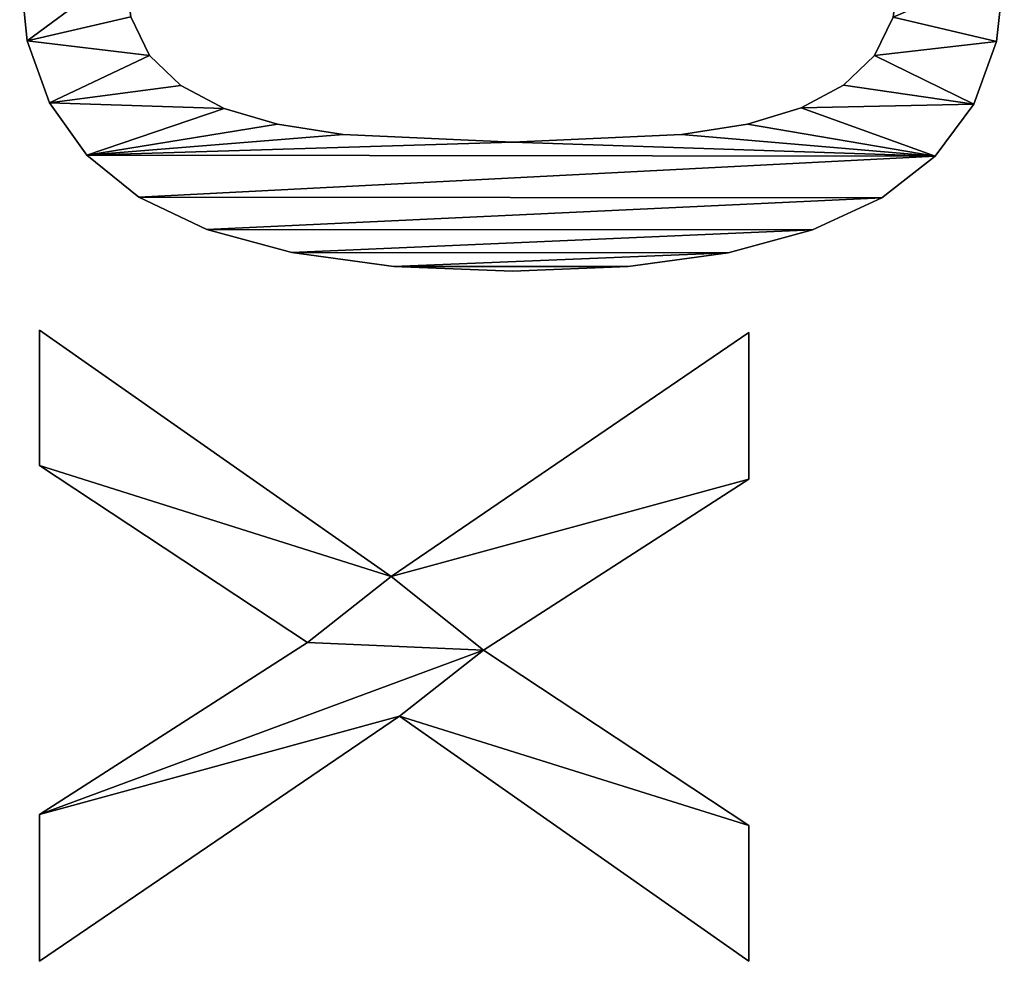
# Model space of a CAD drawing. Extents: x 1012 to 7338, y 1101 to 5517.
# Drawn here: x 4457 to 4616, y 1920 to 2072 of the extents above; entities that cross this region are included whole.
import ezdxf

# ---------------------------------------------------------------- set-up
doc = ezdxf.new("R2010")
doc.units = 0
doc.header["$LTSCALE"] = 25.4
doc.layers.get('0').update_dxf_attribs({"color": 13, "linetype": 'CONTINUOUS'})

# ---------------------------------------------------------------- blocks, each defined once
blk = doc.blocks.new('POWER_UP__35X35X35')
at = {"color": 0}
for p, q in [((1537.76, 157.13), (1537.76, 157.13, 25)), ((1537.76, 157.13), (1537.76, 157.13, 25)), ((1547.82, 153.44), (1547.82, 153.44, 25)), ((1547.82, 153.44), (1547.82, 153.44, 25)), ((1556.2, 147.27), (1556.2, 147.27, 25)), ((1556.2, 147.27), (1556.2, 147.27, 25)), ((1562.91, 138.65), (1562.91, 138.65, 25)), ((1562.91, 138.65), (1562.91, 138.65, 25)), ((1539.97, 137.47), (1539.97, 137.47, 25)), ((1539.97, 137.47), (1539.97, 137.47, 25)), ((1544.76, 132.5), (1544.76, 132.5, 25)), ((1544.76, 132.5), (1544.76, 132.5, 25)), ((1568.05, 127.54), (1568.05, 127.54, 25)), ((1568.05, 127.54), (1568.05, 127.54, 25)), ((1548.4, 125.67), (1548.4, 125.67, 25)), ((1548.4, 125.67), (1548.4, 125.67, 25)), ((1623.81, 59.77), (1584.57, 117.29)), ((1584.57, 117.29), (1608.17, 117.29)), ((1584.57, 117.29, 25), (1608.17, 117.29, 25)), ((1623.81, 59.77, 25), (1584.57, 117.29, 25)), ((1623.81, 59.77), (1584.57, 117.29)), ((1623.81, 59.77, 25), (1584.57, 117.29, 25)), ((1584.57, 117.29), (1584.57, 117.29, 25)), ((1584.57, 117.29), (1608.17, 117.29)), ((1584.57, 117.29), (1584.57, 117.29, 25)), ((1584.57, 117.29, 25), (1608.17, 117.29, 25)), ((1608.17, 117.29), (1635.66, 74.58)), ((1608.17, 117.29, 25), (1635.66, 74.58, 25)), ((1608.17, 117.29), (1608.17, 117.29, 25)), ((1608.17, 117.29), (1635.66, 74.58)), ((1608.17, 117.29), (1608.17, 117.29, 25)), ((1608.17, 117.29, 25), (1635.66, 74.58, 25)), ((1635.66, 74.58), (1663.86, 117.29)), ((1635.66, 74.58, 25), (1663.86, 117.29, 25)), ((1635.66, 74.58), (1663.86, 117.29)), ((1635.66, 74.58, 25), (1663.86, 117.29, 25)), ((1685.72, 117.29), (1646.28, 61.1)), ((1685.72, 117.29, 25), (1646.28, 61.1, 25)), ((1685.72, 117.29), (1646.28, 61.1)), ((1685.72, 117.29, 25), (1646.28, 61.1, 25)), ((1663.86, 117.29), (1685.72, 117.29)), ((1663.86, 117.29, 25), (1685.72, 117.29, 25)), ((1663.86, 117.29), (1663.86, 117.29, 25)), ((1663.86, 117.29), (1685.72, 117.29)), ((1663.86, 117.29), (1663.86, 117.29, 25)), ((1663.86, 117.29, 25), (1685.72, 117.29, 25)), ((1685.72, 117.29), (1685.72, 117.29, 25)), ((1685.72, 117.29), (1685.72, 117.29, 25)), ((1551.01, 117.04), (1551.01, 117.04, 25)), ((1551.01, 117.04), (1551.01, 117.04, 25)), ((1571.72, 113.95), (1571.72, 113.95, 25)), ((1571.72, 113.95), (1571.72, 113.95, 25)), ((1552.69, 106.46), (1552.69, 106.46, 25)), ((1552.69, 106.46), (1552.69, 106.46, 25)), ((1573.93, 97.86), (1573.93, 97.86, 25)), ((1573.93, 97.86), (1573.93, 97.86, 25)), ((1553.92, 79.28), (1553.92, 79.28, 25)), ((1553.92, 79.28), (1553.92, 79.28, 25)), ((1574.66, 79.28), (1574.66, 79.28, 25)), ((1574.66, 79.28), (1574.66, 79.28, 25)), ((1635.66, 74.58), (1635.66, 74.58, 25)), ((1635.66, 74.58), (1635.66, 74.58, 25)), ((1646.28, 61.1), (1685.72, 3.17)), ((1646.28, 61.1, 25), (1685.72, 3.17, 25)), ((1646.28, 61.1), (1646.28, 61.1, 25)), ((1646.28, 61.1), (1685.72, 3.17)), ((1646.28, 61.1), (1646.28, 61.1, 25)), ((1646.28, 61.1, 25), (1685.72, 3.17, 25)), ((1573.92, 60.16), (1573.92, 60.16, 25)), ((1573.92, 60.16), (1573.92, 60.16, 25)), ((1584.16, 3.17), (1623.81, 59.77)), ((1584.16, 3.17, 25), (1623.81, 59.77, 25)), ((1584.16, 3.17), (1623.81, 59.77)), ((1584.16, 3.17, 25), (1623.81, 59.77, 25)), ((1623.81, 59.77), (1623.81, 59.77, 25)), ((1623.81, 59.77), (1623.81, 59.77, 25)), ((1552.69, 52.01), (1552.69, 52.01, 25)), ((1552.69, 52.01), (1552.69, 52.01, 25)), ((1634.43, 46.28), (1605.93, 3.17)), ((1634.43, 46.28, 25), (1605.93, 3.17, 25)), ((1634.43, 46.28), (1605.93, 3.17)), ((1634.43, 46.28, 25), (1605.93, 3.17, 25)), ((1662.12, 3.17), (1634.43, 46.28)), ((1662.12, 3.17, 25), (1634.43, 46.28, 25)), ((1662.12, 3.17), (1634.43, 46.28)), ((1662.12, 3.17, 25), (1634.43, 46.28, 25)), ((1634.43, 46.28), (1634.43, 46.28, 25)), ((1634.43, 46.28), (1634.43, 46.28, 25)), ((1571.69, 43.77), (1571.69, 43.77, 25)), ((1571.69, 43.77), (1571.69, 43.77, 25)), ((1551.03, 41.46), (1551.03, 41.46, 25)), ((1551.03, 41.46), (1551.03, 41.46, 25)), ((1548.51, 32.9), (1548.51, 32.9, 25)), ((1548.51, 32.9), (1548.51, 32.9, 25)), ((1567.97, 30.1), (1567.97, 30.1, 25)), ((1567.97, 30.1), (1567.97, 30.1, 25)), ((1544.84, 25.91), (1544.84, 25.91, 25)), ((1544.84, 25.91), (1544.84, 25.91, 25)), ((1539.97, 20.89), (1539.97, 20.89, 25)), ((1539.97, 20.89), (1539.97, 20.89, 25)), ((1562.76, 19.16), (1562.76, 19.16, 25)), ((1562.76, 19.16), (1562.76, 19.16, 25)), ((1556, 10.78), (1556, 10.78, 25)), ((1556, 10.78), (1556, 10.78, 25)), ((1547.62, 4.79), (1547.62, 4.79, 25)), ((1547.62, 4.79), (1547.62, 4.79, 25)), ((1605.93, 3.17), (1584.16, 3.17)), ((1605.93, 3.17, 25), (1584.16, 3.17, 25)), ((1605.93, 3.17), (1584.16, 3.17)), ((1605.93, 3.17, 25), (1584.16, 3.17, 25)), ((1605.93, 3.17), (1605.93, 3.17, 25)), ((1605.93, 3.17), (1605.93, 3.17, 25)), ((1584.16, 3.17), (1584.16, 3.17, 25)), ((1584.16, 3.17), (1584.16, 3.17, 25)), ((1685.72, 3.17), (1662.12, 3.17)), ((1685.72, 3.17, 25), (1662.12, 3.17, 25)), ((1685.72, 3.17), (1662.12, 3.17)), ((1685.72, 3.17, 25), (1662.12, 3.17, 25)), ((1662.12, 3.17), (1662.12, 3.17, 25)), ((1662.12, 3.17), (1662.12, 3.17, 25)), ((1685.72, 3.17), (1685.72, 3.17, 25)), ((1685.72, 3.17), (1685.72, 3.17, 25)), ((1537.63, 1.2), (1537.63, 1.2, 25)), ((1537.63, 1.2), (1537.63, 1.2, 25))]:
    blk.add_line(p, q, dxfattribs=at)
mesh = blk.add_polyface(dxfattribs=at)
corners = [(1496.06, 147.65), (1499.26, 105.85), (1498.14, 79.08), (1504.43, 153.6), (1500.87, 116.68), (1503.45, 125.47), (1507.19, 132.45), (1514.42, 157.17), (1512.08, 137.47), (1518.3, 140.5), (1526.03, 158.37), (1526.03, 141.51), (1533.81, 140.5), (1537.76, 157.13), (1539.97, 137.47), (1547.82, 153.44), (1544.76, 132.5), (1548.4, 125.67), (1556.2, 147.27), (1551.01, 117.04), (1552.69, 106.46), (1553.92, 79.28), (1556, 10.78), (1562.76, 19.16), (1562.91, 138.65), (1567.97, 30.1), (1568.05, 127.54), (1571.69, 43.77), (1571.72, 113.95), (1573.92, 60.16), (1573.93, 97.86), (1574.66, 79.28), (1478.14, 98.29), (1478.13, 60.34), (1477.39, 79.08), (1480.33, 44.16), (1480.37, 114.73), (1484, 30.56), (1484.09, 128.4), (1489.14, 19.51), (1489.3, 139.31), (1495.86, 10.98), (1499.11, 52.41), (1504.24, 4.88), (1500.65, 42.25), (1503.35, 33.21), (1506.93, 26.25), (1514.3, 1.22), (1511.78, 21.1), (1518.07, 17.92), (1526.03, 0), (1526.03, 16.86), (1537.63, 1.2), (1533.75, 17.87), (1539.97, 20.89), (1547.62, 4.79), (1544.84, 25.91), (1548.51, 32.9), (1551.03, 41.46), (1552.69, 52.01)]
mesh.append_faces([[corners[k] for k in face] for face in [(29, 30, 31), (32, 33, 34)]], dxfattribs={"vtx0": -1, "color": 0})
mesh.append_faces([[corners[k] for k in face] for face in [(1, 3, 4), (4, 3, 5), (5, 3, 6), (6, 7, 8), (8, 7, 9), (9, 10, 11), (11, 10, 12), (12, 13, 14), (14, 15, 16), (16, 15, 17), (17, 18, 19), (19, 18, 20), (20, 18, 21), (22, 18, 23), (23, 24, 25), (25, 26, 27), (27, 28, 29), (33, 32, 35), (35, 36, 37), (37, 38, 39), (39, 40, 41), (41, 42, 43), (43, 46, 47), (47, 49, 50), (50, 51, 52), (52, 54, 55), (55, 57, 22)]], dxfattribs={"vtx0": -1, "vtx1": -1, "color": 0})
mesh.append_faces([[corners[k] for k in face] for face in [(21, 18, 22), (41, 0, 2)]], dxfattribs={"vtx0": -1, "vtx1": -1, "vtx2": -1, "color": 0})
mesh.append_faces([[corners[k] for k in face] for face in [(0, 1, 2), (1, 0, 3), (6, 3, 7), (9, 7, 10), (12, 10, 13), (14, 13, 15), (17, 15, 18), (23, 18, 24), (25, 24, 26), (27, 26, 28), (29, 28, 30), (35, 32, 36), (37, 36, 38), (39, 38, 40), (41, 40, 0), (41, 2, 42), (43, 42, 44), (43, 44, 45), (43, 45, 46), (47, 46, 48), (47, 48, 49), (50, 49, 51), (52, 51, 53), (52, 53, 54), (55, 54, 56), (55, 56, 57), (22, 57, 58), (22, 58, 59), (22, 59, 21)]], dxfattribs={"vtx0": -1, "vtx2": -1, "color": 0})
mesh = blk.add_polyface(dxfattribs=at)
corners = [(1478.13, 60.34, 25), (1478.14, 98.29, 25), (1477.39, 79.08, 25), (1480.33, 44.16, 25), (1480.37, 114.73, 25), (1484, 30.56, 25), (1484.09, 128.4, 25), (1489.14, 19.51, 25), (1489.3, 139.31, 25), (1495.86, 10.98, 25), (1496.06, 147.65, 25), (1498.14, 79.08, 25), (1499.11, 52.41, 25), (1504.24, 4.88, 25), (1500.65, 42.25, 25), (1503.35, 33.21, 25), (1506.93, 26.25, 25), (1514.3, 1.22, 25), (1511.78, 21.1, 25), (1518.07, 17.92, 25), (1526.03, 0, 25), (1526.03, 16.86, 25), (1537.63, 1.2, 25), (1533.75, 17.87, 25), (1539.97, 20.89, 25), (1547.62, 4.79, 25), (1544.84, 25.91, 25), (1548.51, 32.9, 25), (1556, 10.78, 25), (1551.03, 41.46, 25), (1552.69, 52.01, 25), (1553.92, 79.28, 25), (1499.26, 105.85, 25), (1504.43, 153.6, 25), (1500.87, 116.68, 25), (1503.45, 125.47, 25), (1507.19, 132.45, 25), (1514.42, 157.17, 25), (1512.08, 137.47, 25), (1518.3, 140.5, 25), (1526.03, 158.37, 25), (1526.03, 141.51, 25), (1533.81, 140.5, 25), (1537.76, 157.13, 25), (1539.97, 137.47, 25), (1547.82, 153.44, 25), (1544.76, 132.5, 25), (1548.4, 125.67, 25), (1556.2, 147.27, 25), (1551.01, 117.04, 25), (1552.69, 106.46, 25), (1562.76, 19.16, 25), (1562.91, 138.65, 25), (1567.97, 30.1, 25), (1568.05, 127.54, 25), (1571.69, 43.77, 25), (1571.72, 113.95, 25), (1573.92, 60.16, 25), (1573.93, 97.86, 25), (1574.66, 79.28, 25)]
mesh.append_faces([[corners[k] for k in face] for face in [(0, 1, 2), (58, 57, 59)]], dxfattribs={"vtx0": -1, "color": 0})
mesh.append_faces([[corners[k] for k in face] for face in [(1, 3, 4), (4, 5, 6), (6, 7, 8), (8, 9, 10), (11, 9, 12), (12, 13, 14), (14, 13, 15), (15, 13, 16), (16, 17, 18), (18, 17, 19), (19, 20, 21), (21, 22, 23), (23, 22, 24), (24, 25, 26), (26, 25, 27), (27, 28, 29), (29, 28, 30), (30, 28, 31), (10, 32, 33), (32, 10, 11), (33, 36, 37), (37, 39, 40), (40, 42, 43), (43, 44, 45), (45, 47, 48), (48, 51, 52), (52, 53, 54), (54, 55, 56), (56, 57, 58)]], dxfattribs={"vtx0": -1, "vtx1": -1, "color": 0})
mesh.append_faces([[corners[k] for k in face] for face in [(10, 9, 11), (48, 31, 28)]], dxfattribs={"vtx0": -1, "vtx1": -1, "vtx2": -1, "color": 0})
mesh.append_faces([[corners[k] for k in face] for face in [(1, 0, 3), (4, 3, 5), (6, 5, 7), (8, 7, 9), (12, 9, 13), (16, 13, 17), (19, 17, 20), (21, 20, 22), (24, 22, 25), (27, 25, 28), (33, 32, 34), (33, 34, 35), (33, 35, 36), (37, 36, 38), (37, 38, 39), (40, 39, 41), (40, 41, 42), (43, 42, 44), (45, 44, 46), (45, 46, 47), (48, 47, 49), (48, 49, 50), (48, 50, 31), (48, 28, 51), (52, 51, 53), (54, 53, 55), (56, 55, 57)]], dxfattribs={"vtx0": -1, "vtx2": -1, "color": 0})
mesh = blk.add_polyface(dxfattribs=at)
corners = [(1526.03, 158.37, 25), (1537.76, 157.13), (1526.03, 158.37), (1537.76, 157.13, 25)]
mesh.append_faces([[corners[k] for k in face] for face in [(0, 1, 2), (1, 0, 3)]], dxfattribs={"vtx0": -1, "color": 0})
mesh = blk.add_polyface(dxfattribs=at)
corners = [(1537.76, 157.13, 25), (1547.82, 153.44), (1537.76, 157.13), (1547.82, 153.44, 25)]
mesh.append_faces([[corners[k] for k in face] for face in [(0, 1, 2), (1, 0, 3)]], dxfattribs={"vtx0": -1, "color": 0})
mesh = blk.add_polyface(dxfattribs=at)
corners = [(1547.82, 153.44, 25), (1556.2, 147.27), (1547.82, 153.44), (1556.2, 147.27, 25)]
mesh.append_faces([[corners[k] for k in face] for face in [(0, 1, 2), (1, 0, 3)]], dxfattribs={"vtx0": -1, "color": 0})
mesh = blk.add_polyface(dxfattribs=at)
corners = [(1556.2, 147.27), (1562.91, 138.65, 25), (1562.91, 138.65), (1556.2, 147.27, 25)]
mesh.append_faces([[corners[k] for k in face] for face in [(0, 1, 2), (1, 0, 3)]], dxfattribs={"vtx0": -1, "color": 0})
mesh = blk.add_polyface(dxfattribs=at)
corners = [(1539.97, 137.47, 25), (1533.81, 140.5), (1539.97, 137.47), (1533.81, 140.5, 25)]
mesh.append_faces([[corners[k] for k in face] for face in [(0, 1, 2), (1, 0, 3)]], dxfattribs={"vtx0": -1, "color": 0})
mesh = blk.add_polyface(dxfattribs=at)
corners = [(1562.91, 138.65), (1568.05, 127.54, 25), (1568.05, 127.54), (1562.91, 138.65, 25)]
mesh.append_faces([[corners[k] for k in face] for face in [(0, 1, 2), (1, 0, 3)]], dxfattribs={"vtx0": -1, "color": 0})
mesh = blk.add_polyface(dxfattribs=at)
corners = [(1539.97, 137.47, 25), (1544.76, 132.5), (1544.76, 132.5, 25), (1539.97, 137.47)]
mesh.append_faces([[corners[k] for k in face] for face in [(0, 1, 2), (1, 0, 3)]], dxfattribs={"vtx0": -1, "color": 0})
mesh = blk.add_polyface(dxfattribs=at)
corners = [(1544.76, 132.5, 25), (1548.4, 125.67), (1548.4, 125.67, 25), (1544.76, 132.5)]
mesh.append_faces([[corners[k] for k in face] for face in [(0, 1, 2), (1, 0, 3)]], dxfattribs={"vtx0": -1, "color": 0})
mesh = blk.add_polyface(dxfattribs=at)
corners = [(1568.05, 127.54), (1571.72, 113.95, 25), (1571.72, 113.95), (1568.05, 127.54, 25)]
mesh.append_faces([[corners[k] for k in face] for face in [(0, 1, 2), (1, 0, 3)]], dxfattribs={"vtx0": -1, "color": 0})
mesh = blk.add_polyface(dxfattribs=at)
corners = [(1548.4, 125.67, 25), (1551.01, 117.04), (1551.01, 117.04, 25), (1548.4, 125.67)]
mesh.append_faces([[corners[k] for k in face] for face in [(0, 1, 2), (1, 0, 3)]], dxfattribs={"vtx0": -1, "color": 0})
mesh = blk.add_polyface(dxfattribs=at)
corners = [(1663.86, 117.29), (1646.28, 61.1), (1635.66, 74.58), (1685.72, 117.29), (1608.17, 117.29), (1623.81, 59.77), (1584.57, 117.29), (1634.43, 46.28), (1662.12, 3.17), (1685.72, 3.17), (1605.93, 3.17), (1584.16, 3.17)]
mesh.append_faces([[corners[k] for k in face] for face in [(1, 0, 3), (4, 5, 6), (8, 1, 9), (5, 10, 11)]], dxfattribs={"vtx0": -1, "color": 0})
mesh.append_faces([[corners[k] for k in face] for face in [(0, 1, 2), (7, 2, 8), (10, 5, 7)]], dxfattribs={"vtx0": -1, "vtx1": -1, "color": 0})
mesh.append_faces([[corners[k] for k in face] for face in [(5, 2, 7), (8, 2, 1)]], dxfattribs={"vtx0": -1, "vtx1": -1, "vtx2": -1, "color": 0})
mesh.append_faces([[corners[k] for k in face] for face in [(5, 4, 2)]], dxfattribs={"vtx0": -1, "vtx2": -1, "color": 0})
mesh = blk.add_polyface(dxfattribs=at)
corners = [(1605.93, 3.17, 25), (1623.81, 59.77, 25), (1584.16, 3.17, 25), (1634.43, 46.28, 25), (1608.17, 117.29, 25), (1584.57, 117.29, 25), (1635.66, 74.58, 25), (1662.12, 3.17, 25), (1646.28, 61.1, 25), (1685.72, 3.17, 25), (1663.86, 117.29, 25), (1685.72, 117.29, 25)]
mesh.append_faces([[corners[k] for k in face] for face in [(0, 1, 2), (1, 4, 5), (8, 7, 9), (10, 8, 11)]], dxfattribs={"vtx0": -1, "color": 0})
mesh.append_faces([[corners[k] for k in face] for face in [(4, 1, 6)]], dxfattribs={"vtx0": -1, "vtx1": -1, "color": 0})
mesh.append_faces([[corners[k] for k in face] for face in [(6, 1, 3), (6, 7, 8)]], dxfattribs={"vtx0": -1, "vtx1": -1, "vtx2": -1, "color": 0})
mesh.append_faces([[corners[k] for k in face] for face in [(1, 0, 3), (6, 3, 7), (8, 10, 6)]], dxfattribs={"vtx0": -1, "vtx2": -1, "color": 0})
mesh = blk.add_polyface(dxfattribs=at)
corners = [(1584.57, 117.29, 25), (1623.81, 59.77), (1623.81, 59.77, 25), (1584.57, 117.29)]
mesh.append_faces([[corners[k] for k in face] for face in [(0, 1, 2), (1, 0, 3)]], dxfattribs={"vtx0": -1, "color": 0})
mesh = blk.add_polyface(dxfattribs=at)
corners = [(1584.57, 117.29, 25), (1608.17, 117.29), (1584.57, 117.29), (1608.17, 117.29, 25)]
mesh.append_faces([[corners[k] for k in face] for face in [(0, 1, 2), (1, 0, 3)]], dxfattribs={"vtx0": -1, "color": 0})
mesh = blk.add_polyface(dxfattribs=at)
corners = [(1608.17, 117.29), (1635.66, 74.58, 25), (1635.66, 74.58), (1608.17, 117.29, 25)]
mesh.append_faces([[corners[k] for k in face] for face in [(0, 1, 2), (1, 0, 3)]], dxfattribs={"vtx0": -1, "color": 0})
mesh = blk.add_polyface(dxfattribs=at)
corners = [(1663.86, 117.29, 25), (1635.66, 74.58), (1635.66, 74.58, 25), (1663.86, 117.29)]
mesh.append_faces([[corners[k] for k in face] for face in [(0, 1, 2), (1, 0, 3)]], dxfattribs={"vtx0": -1, "color": 0})
mesh = blk.add_polyface(dxfattribs=at)
corners = [(1685.72, 117.29), (1646.28, 61.1, 25), (1646.28, 61.1), (1685.72, 117.29, 25)]
mesh.append_faces([[corners[k] for k in face] for face in [(0, 1, 2), (1, 0, 3)]], dxfattribs={"vtx0": -1, "color": 0})
mesh = blk.add_polyface(dxfattribs=at)
corners = [(1663.86, 117.29, 25), (1685.72, 117.29), (1663.86, 117.29), (1685.72, 117.29, 25)]
mesh.append_faces([[corners[k] for k in face] for face in [(0, 1, 2), (1, 0, 3)]], dxfattribs={"vtx0": -1, "color": 0})
mesh = blk.add_polyface(dxfattribs=at)
corners = [(1551.01, 117.04, 25), (1552.69, 106.46), (1552.69, 106.46, 25), (1551.01, 117.04)]
mesh.append_faces([[corners[k] for k in face] for face in [(0, 1, 2), (1, 0, 3)]], dxfattribs={"vtx0": -1, "color": 0})
mesh = blk.add_polyface(dxfattribs=at)
corners = [(1571.72, 113.95), (1573.93, 97.86, 25), (1573.93, 97.86), (1571.72, 113.95, 25)]
mesh.append_faces([[corners[k] for k in face] for face in [(0, 1, 2), (1, 0, 3)]], dxfattribs={"vtx0": -1, "color": 0})
mesh = blk.add_polyface(dxfattribs=at)
corners = [(1552.69, 106.46, 25), (1553.92, 79.28), (1553.92, 79.28, 25), (1552.69, 106.46)]
mesh.append_faces([[corners[k] for k in face] for face in [(0, 1, 2), (1, 0, 3)]], dxfattribs={"vtx0": -1, "color": 0})
mesh = blk.add_polyface(dxfattribs=at)
corners = [(1573.93, 97.86), (1574.66, 79.28, 25), (1574.66, 79.28), (1573.93, 97.86, 25)]
mesh.append_faces([[corners[k] for k in face] for face in [(0, 1, 2), (1, 0, 3)]], dxfattribs={"vtx0": -1, "color": 0})
mesh = blk.add_polyface(dxfattribs=at)
corners = [(1553.92, 79.28, 25), (1552.69, 52.01), (1552.69, 52.01, 25), (1553.92, 79.28)]
mesh.append_faces([[corners[k] for k in face] for face in [(0, 1, 2), (1, 0, 3)]], dxfattribs={"vtx0": -1, "color": 0})
mesh = blk.add_polyface(dxfattribs=at)
corners = [(1574.66, 79.28), (1573.92, 60.16, 25), (1573.92, 60.16), (1574.66, 79.28, 25)]
mesh.append_faces([[corners[k] for k in face] for face in [(0, 1, 2), (1, 0, 3)]], dxfattribs={"vtx0": -1, "color": 0})
mesh = blk.add_polyface(dxfattribs=at)
corners = [(1646.28, 61.1), (1685.72, 3.17, 25), (1685.72, 3.17), (1646.28, 61.1, 25)]
mesh.append_faces([[corners[k] for k in face] for face in [(0, 1, 2), (1, 0, 3)]], dxfattribs={"vtx0": -1, "color": 0})
mesh = blk.add_polyface(dxfattribs=at)
corners = [(1573.92, 60.16), (1571.69, 43.77, 25), (1571.69, 43.77), (1573.92, 60.16, 25)]
mesh.append_faces([[corners[k] for k in face] for face in [(0, 1, 2), (1, 0, 3)]], dxfattribs={"vtx0": -1, "color": 0})
mesh = blk.add_polyface(dxfattribs=at)
corners = [(1623.81, 59.77, 25), (1584.16, 3.17), (1584.16, 3.17, 25), (1623.81, 59.77)]
mesh.append_faces([[corners[k] for k in face] for face in [(0, 1, 2), (1, 0, 3)]], dxfattribs={"vtx0": -1, "color": 0})
mesh = blk.add_polyface(dxfattribs=at)
corners = [(1552.69, 52.01, 25), (1551.03, 41.46), (1551.03, 41.46, 25), (1552.69, 52.01)]
mesh.append_faces([[corners[k] for k in face] for face in [(0, 1, 2), (1, 0, 3)]], dxfattribs={"vtx0": -1, "color": 0})
mesh = blk.add_polyface(dxfattribs=at)
corners = [(1634.43, 46.28), (1605.93, 3.17, 25), (1605.93, 3.17), (1634.43, 46.28, 25)]
mesh.append_faces([[corners[k] for k in face] for face in [(0, 1, 2), (1, 0, 3)]], dxfattribs={"vtx0": -1, "color": 0})
mesh = blk.add_polyface(dxfattribs=at)
corners = [(1634.43, 46.28, 25), (1662.12, 3.17), (1662.12, 3.17, 25), (1634.43, 46.28)]
mesh.append_faces([[corners[k] for k in face] for face in [(0, 1, 2), (1, 0, 3)]], dxfattribs={"vtx0": -1, "color": 0})
mesh = blk.add_polyface(dxfattribs=at)
corners = [(1571.69, 43.77), (1567.97, 30.1, 25), (1567.97, 30.1), (1571.69, 43.77, 25)]
mesh.append_faces([[corners[k] for k in face] for face in [(0, 1, 2), (1, 0, 3)]], dxfattribs={"vtx0": -1, "color": 0})
mesh = blk.add_polyface(dxfattribs=at)
corners = [(1551.03, 41.46, 25), (1548.51, 32.9), (1548.51, 32.9, 25), (1551.03, 41.46)]
mesh.append_faces([[corners[k] for k in face] for face in [(0, 1, 2), (1, 0, 3)]], dxfattribs={"vtx0": -1, "color": 0})
mesh = blk.add_polyface(dxfattribs=at)
corners = [(1548.51, 32.9, 25), (1544.84, 25.91), (1544.84, 25.91, 25), (1548.51, 32.9)]
mesh.append_faces([[corners[k] for k in face] for face in [(0, 1, 2), (1, 0, 3)]], dxfattribs={"vtx0": -1, "color": 0})
mesh = blk.add_polyface(dxfattribs=at)
corners = [(1567.97, 30.1), (1562.76, 19.16, 25), (1562.76, 19.16), (1567.97, 30.1, 25)]
mesh.append_faces([[corners[k] for k in face] for face in [(0, 1, 2), (1, 0, 3)]], dxfattribs={"vtx0": -1, "color": 0})
mesh = blk.add_polyface(dxfattribs=at)
corners = [(1544.84, 25.91, 25), (1539.97, 20.89), (1539.97, 20.89, 25), (1544.84, 25.91)]
mesh.append_faces([[corners[k] for k in face] for face in [(0, 1, 2), (1, 0, 3)]], dxfattribs={"vtx0": -1, "color": 0})
mesh = blk.add_polyface(dxfattribs=at)
corners = [(1533.75, 17.87, 25), (1539.97, 20.89), (1533.75, 17.87), (1539.97, 20.89, 25)]
mesh.append_faces([[corners[k] for k in face] for face in [(0, 1, 2), (1, 0, 3)]], dxfattribs={"vtx0": -1, "color": 0})
mesh = blk.add_polyface(dxfattribs=at)
corners = [(1562.76, 19.16), (1556, 10.78, 25), (1556, 10.78), (1562.76, 19.16, 25)]
mesh.append_faces([[corners[k] for k in face] for face in [(0, 1, 2), (1, 0, 3)]], dxfattribs={"vtx0": -1, "color": 0})
mesh = blk.add_polyface(dxfattribs=at)
corners = [(1556, 10.78, 25), (1547.62, 4.79), (1556, 10.78), (1547.62, 4.79, 25)]
mesh.append_faces([[corners[k] for k in face] for face in [(0, 1, 2), (1, 0, 3)]], dxfattribs={"vtx0": -1, "color": 0})
mesh = blk.add_polyface(dxfattribs=at)
corners = [(1547.62, 4.79, 25), (1537.63, 1.2), (1547.62, 4.79), (1537.63, 1.2, 25)]
mesh.append_faces([[corners[k] for k in face] for face in [(0, 1, 2), (1, 0, 3)]], dxfattribs={"vtx0": -1, "color": 0})
mesh = blk.add_polyface(dxfattribs=at)
corners = [(1605.93, 3.17, 25), (1584.16, 3.17), (1605.93, 3.17), (1584.16, 3.17, 25)]
mesh.append_faces([[corners[k] for k in face] for face in [(0, 1, 2), (1, 0, 3)]], dxfattribs={"vtx0": -1, "color": 0})
mesh = blk.add_polyface(dxfattribs=at)
corners = [(1685.72, 3.17, 25), (1662.12, 3.17), (1685.72, 3.17), (1662.12, 3.17, 25)]
mesh.append_faces([[corners[k] for k in face] for face in [(0, 1, 2), (1, 0, 3)]], dxfattribs={"vtx0": -1, "color": 0})
mesh = blk.add_polyface(dxfattribs=at)
corners = [(1537.63, 1.2, 25), (1526.03, 0), (1537.63, 1.2), (1526.03, 0, 25)]
mesh.append_faces([[corners[k] for k in face] for face in [(0, 1, 2), (1, 0, 3)]], dxfattribs={"vtx0": -1, "color": 0})

msp = doc.modelspace()

# ---------------------------------------------------------------- block references
at = {"color": 0, "rotation": 269.9999999999988}
msp.add_blockref('POWER_UP__35X35X35', (4457.35, 3605.87, 20), dxfattribs=at)

doc.saveas('drawing.dxf')
